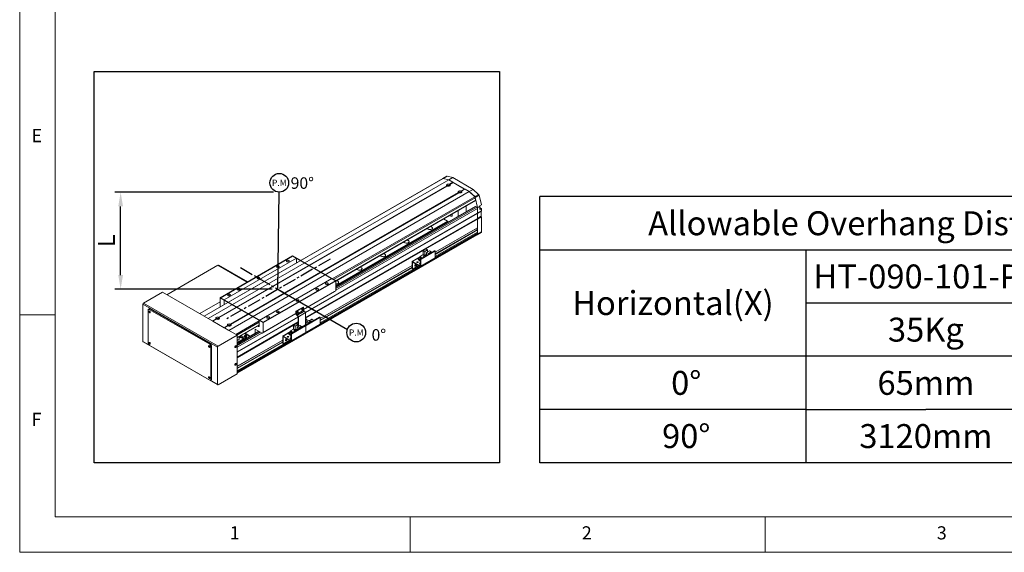
# Model space of a CAD drawing. Units: millimetres. Extents: x 10 to 6210, y 10 to 1395.
# Drawn here: x 10 to 703, y 10 to 385 of the extents above; entities that cross this region are included whole.
import ezdxf
from ezdxf.enums import TextEntityAlignment as Align

# ---------------------------------------------------------------- set-up
doc = ezdxf.new("R2010")
doc.units = ezdxf.units.MM
doc.header["$LTSCALE"] = 0.5
doc.header["$PDSIZE"] = -1
doc.linetypes.add('CENTER2', pattern=[28.575, 19.05, -3.175, 3.175, -3.175])
for name, color, linetype in [('1', 3, 'CENTER2'), ('4', 1, 'Continuous'), ('DIMENSION', 4, 'Continuous'), ('표제란', 4, 'Continuous')]:
    doc.layers.add(name, color=color, linetype=linetype)
doc.styles.get("Standard").update_dxf_attribs({"font": 'romans.shx', "bigfont": 'whgtxt.shx'})
doc.dimstyles.new('A3', dxfattribs={"dimscale": 4, "dimtxt": 3, "dimasz": 2.5, "dimexe": 1, "dimexo": 1, "dimgap": 1, "dimtad": 1, "dimdec": 4, "dimdsep": 46, "dimtxsty": 'Standard', "dimcen": 0, "dimclrd": 4, "dimclre": 4, "dimclrt": 254, "dimazin": 2, "dimtfac": 1, "dimtdec": 4, "dimtmove": 0, "dimatfit": 3, "dimfxl": 1, "dimtolj": 1, "dimarcsym": 0})

# ---------------------------------------------------------------- blocks, each defined once
blk = doc.blocks.new('표제란2')
at = {"linetype": 'Continuous', "lineweight": 0}
for p, q in [((10, 297), (10, 20)), ((10, 20), (410, 20))]:
    blk.add_line(p, q, dxfattribs=at)
at = {"layer": '표제란', "linetype": 'Continuous', "lineweight": 0}
for p, q in [((15, 292), (15, 25)), ((15, 53.5), (10, 53.5)), ((15, 25), (275, 25)), ((65, 20), (65, 25)), ((115, 25), (115, 20))]:
    blk.add_line(p, q, dxfattribs=at)
at = {"layer": '표제란', "linetype": 'Continuous', "lineweight": 0, "char_height": 1.85, "attachment_point": 1}
for s, insert in [('E', (11.67, 79.67)), ('F', (11.67, 39.67)), ('1', (39.58, 23.67)), ('2', (89.17, 23.67)), ('3', (139.17, 23.67))]:
    blk.add_mtext(s, dxfattribs=dict(at, insert=insert))
blk = doc.blocks.new('SHEET')
for p, q in [((611.02, 222.54), (331.02, 222.54)), ((331.02, 202.54), (331.02, 222.54)), ((611.02, 202.54), (611.02, 222.54)), ((331.02, 202.54), (611.02, 202.54)), ((331.02, 122.54), (331.02, 202.54)), ((431.02, 122.54), (431.02, 202.54)), ((521.02, 202.54), (521.02, 122.54)), ((611.02, 202.54), (611.02, 122.54)), ((611.02, 182.54), (431.02, 182.54)), ((611.02, 162.54), (331.02, 162.54)), ((431.02, 142.54), (331.02, 142.54)), ((431.02, 142.54), (476.02, 142.54)), ((611.02, 142.54), (476.02, 142.54)), ((611.02, 122.54), (331.02, 122.54))]:
    blk.add_line(p, q)
blk = doc.blocks.new('A$C3B7F0A96')
at = {"color": 7, "linetype": 'Continuous', "lineweight": 15}
for p, q in [((548.7, 377.2), (541.6, 373.1)), ((542.2, 373.1), (549.3, 377.2)), ((559.3, 374.6), (549.3, 377.2)), ((552.3, 370.5), (559.3, 374.6)), ((559.3, 374.6), (596.1, 353.3)), ((541.6, 373), (110.6, 124.2)), ((118.1, 119.9), (552.3, 370.5)), ((136.7, 122), (548.8, 360)), ((137.4, 121.6), (549.6, 359.5)), ((552.3, 370.5), (542.2, 373.1)), ((552.3, 370.5), (542.2, 373.1)), ((552.3, 370.5), (559.7, 366.2)), ((552.3, 370.5), (589, 349.3)), ((553.5, 362.7), (559.7, 366.2)), ((554.2, 362.3), (560.4, 365.8)), ((560.4, 365.8), (580.9, 354)), ((154.9, 98.6), (589, 349.3)), ((157.9, 109.8), (570.1, 347.7)), ((158.6, 109.4), (570.8, 347.3)), ((574.8, 350.4), (580.9, 354)), ((575.5, 350), (581.6, 353.6)), ((581.6, 353.6), (589, 349.3)), ((589, 349.3), (596.1, 353.3)), ((589, 349.3), (599.1, 340.2)), ((589, 349.3), (599.1, 340.3)), ((596.1, 353.3), (606.1, 344.4)), ((599.1, 340.3), (606.1, 344.4)), ((600, 338.7), (607.1, 342.7)), ((604.1, 320.8), (600, 338.7)), ((600.1, 338.3), (600.7, 334.1)), ((611.1, 325.5), (607.1, 342.7)), ((348.1, 187.8), (600.5, 333.5)), ((600.2, 322.6), (348.1, 177.1)), ((583.4, 323.6), (583.4, 312.9)), ((600.7, 322.5), (602.8, 321.3)), ((604.1, 320.8), (608.1, 323.1)), ((604.2, 320.2), (608.2, 322.5)), ((604.2, 310.3), (604.2, 320.2)), ((608, 323.7), (611.1, 325.5)), ((608.1, 323.1), (608, 323.7)), ((608.2, 317.1), (608.2, 322.5)), ((608.2, 320.7), (608.8, 320.3)), ((608.8, 320.3), (611.3, 318.9)), ((604.2, 310.3), (293.6, 131)), ((603.9, 309.7), (293.7, 130.6)), ((569.2, 315.5), (569.2, 304.7)), ((603.9, 309.7), (610.9, 313.7)), ((604.2, 310.3), (603.9, 309.7)), ((604.2, 310.3), (603.9, 309.7)), ((603.9, 309.7), (603.9, 300.7)), ((603.9, 300.7), (610.9, 304.8)), ((604.2, 318.9), (604.2, 310.3)), ((604.2, 310.3), (611.3, 314.4)), ((604.2, 299.7), (611.3, 303.7)), ((611.3, 318.9), (608.2, 317.1)), ((611.3, 314.4), (610.9, 313.7)), ((610.9, 313.7), (610.9, 304.8)), ((610.9, 304.8), (611.3, 303.7)), ((611.3, 314.4), (611.3, 318.9)), ((611.3, 276.4), (611.3, 303.7)), ((603.9, 300.7), (293.7, 121.6)), ((348.1, 179.4), (550.2, 296.1)), ((348.1, 178.4), (550.7, 295.4)), ((604.2, 299.7), (510.9, 245.8)), ((543, 300.3), (550.2, 296.1)), ((550.2, 296.1), (550.7, 295.4)), ((603.9, 300.7), (604.2, 299.7)), ((603.9, 300.7), (604.2, 299.7)), ((604.2, 272.3), (604.2, 299.7)), ((604.2, 299.7), (604.2, 284.1)), ((170.1, 21), (603.8, 271.4)), ((604.2, 273.5), (170.4, 23.1)), ((604.2, 272.3), (170.4, 21.9)), ((604.2, 284.1), (527.9, 240.1)), ((603.9, 283.9), (527.9, 240.1)), ((601.4, 282.1), (527.9, 239.7)), ((603.9, 280.7), (527.9, 236.8)), ((604.2, 280.1), (527.9, 236)), ((604.2, 276), (527.9, 231.9)), ((603.9, 275.8), (527.9, 231.9)), ((603.9, 274.1), (527.9, 230.3)), ((600, 281.7), (600.3, 281.5)), ((601.4, 282.1), (603.9, 280.7)), ((602.5, 275), (603.9, 274.1)), ((603.8, 271.4), (610.9, 275.5)), ((604.2, 284.1), (603.9, 283.9)), ((603.9, 280.7), (604.2, 280.1)), ((604.2, 276), (603.9, 275.8)), ((603.9, 274.1), (604.2, 273.5)), ((604.2, 280.1), (604.2, 276)), ((604.2, 272.3), (611.3, 276.4)), ((604.2, 273.5), (604.2, 272.3)), ((139.5, 157.5), (270.3, 233.1)), ((277.4, 229), (270.3, 233.1)), ((505.8, 242.8), (293.7, 120.4)), ((500.4, 231.4), (486.4, 223.3)), ((505.8, 235.5), (500.4, 232.4)), ((500.4, 232.4), (500.4, 229.2)), ((504.9, 229.8), (500.4, 232.4)), ((526.3, 242.2), (501.6, 227.9)), ((527.2, 241.7), (502.4, 227.4)), ((510.7, 245.9), (505.8, 243.1)), ((505.8, 243.1), (505.8, 235.5)), ((505.8, 243.1), (508.8, 241.3)), ((505.8, 235.5), (510.2, 232.9)), ((508.2, 233.9), (505.9, 232.6)), ((505.9, 232.6), (507.8, 231.5)), ((506.1, 232.6), (508.2, 233.8)), ((506.1, 232.5), (506.1, 232.6)), ((507.8, 231.5), (506.1, 232.6)), ((510, 232.8), (508.2, 233.9)), ((508.2, 233.9), (508.2, 233.8)), ((508.2, 233.8), (510, 232.8)), ((508.8, 241.3), (513.7, 244.1)), ((508.8, 241.3), (508.8, 234)), ((508.8, 234), (512.3, 236)), ((508.8, 234), (510.4, 233)), ((513.7, 244.1), (510.7, 245.9)), ((517.3, 242.1), (512.3, 239.3)), ((512.3, 239.3), (515.4, 237.5)), ((512.3, 234.1), (512.3, 239.3)), ((513.7, 240.1), (513.7, 244.1)), ((515.4, 237.5), (520.3, 240.4)), ((515.4, 235.9), (515.4, 237.5)), ((520.3, 240.4), (517.3, 242.1)), ((520.3, 240.4), (520.3, 238.7)), ((527.2, 241.7), (526.3, 242.2)), ((527.7, 241.7), (526.8, 242.2)), ((527.9, 241.3), (527.9, 229.9)), ((43.1, 163.1), (135.4, 216.4)), ((188.4, 185.8), (135.4, 216.4)), ((136.1, 216), (137, 216.5)), ((188.4, 185.8), (136.1, 216)), ((189.3, 186.3), (137, 216.5)), ((146.6, 153.5), (277.4, 229)), ((277.4, 220.5), (277.4, 229)), ((486.1, 216), (320.3, 120.3)), ((486.1, 216), (320.3, 120.3)), ((486.1, 215.6), (320.3, 119.8)), ((499.1, 215.3), (320.3, 112.1)), ((499.1, 215.3), (320.3, 112.1)), ((500.5, 214.5), (320.3, 110.5)), ((486.1, 210.7), (486.1, 222.8)), ((487, 223.2), (500.5, 215.4)), ((487, 221.9), (487, 210.2)), ((500.8, 214.3), (487.3, 222.1)), ((498.2, 215.8), (487.7, 209.8)), ((493, 216.7), (491.1, 215.6)), ((492.6, 218.6), (493.1, 218.7)), ((496.9, 227.2), (501.3, 229.7)), ((498.7, 226.2), (496.9, 227.2)), ((496.9, 227.2), (496.9, 226.9)), ((496.9, 226.9), (498.7, 225.9)), ((497.9, 226.3), (497.9, 226.1)), ((497.9, 226.1), (500.8, 224.5)), ((501.3, 227.7), (498.7, 226.2)), ((498.7, 225.9), (501, 227.3)), ((498.7, 225.9), (498.7, 226.2)), ((499.5, 225.8), (499, 226.1)), ((500.8, 226.6), (499.4, 225.7)), ((500.5, 225.1), (499.4, 225.7)), ((499.4, 225.7), (499.4, 225.5)), ((499.4, 225.5), (500.5, 224.9)), ((500.5, 225.1), (500.8, 225.3)), ((500.5, 224.9), (500.5, 225.1)), ((500.5, 224.9), (500.8, 225.1)), ((501.7, 226.2), (500.8, 226.7)), ((500.8, 215.7), (500.8, 226.7)), ((500.8, 225), (500.8, 225.1)), ((501.3, 229.7), (503, 228.7)), ((501.4, 214.2), (527.6, 229.3)), ((501.6, 227.9), (502.4, 227.4)), ((527.9, 229.9), (501.7, 214.8)), ((501.7, 226.2), (501.7, 214.8)), ((486.1, 212.7), (320.3, 117)), ((486.1, 211.9), (320.3, 116.2)), ((486.1, 210.7), (487, 210.2)), ((486.3, 210.2), (487.2, 209.7)), ((210.2, 116.7), (341, 192.2)), ((217.3, 112.6), (348.1, 188.1)), ((348.1, 188.1), (341, 192.2)), ((348.1, 170.2), (348.1, 188.1)), ((0.9, 147.7), (35.4, 167.6)), ((35.4, 167.6), (170.1, 89.9)), ((289.9, 136.6), (348.1, 170.2)), ((289.9, 136.6), (346, 169)), ((346, 169), (348.1, 170.2)), ((134.7, 68.5), (0, 146.2)), ((0, 78.4), (0, 146.2)), ((0.9, 147.7), (135.6, 69.9)), ((102.5, 128.8), (139.5, 150.2)), ((139.5, 157.5), (139.5, 140.9)), ((146.6, 153.5), (139.5, 157.5)), ((146.6, 145), (146.6, 153.5)), ((9.2, 135.4), (9.2, 75.4)), ((11.2, 137.6), (9.8, 136.7)), ((11.3, 136.6), (12.7, 137.4)), ((120.6, 73.5), (11.3, 136.6)), ((122, 74.3), (12.7, 137.4)), ((215.2, 93.4), (276.3, 128.8)), ((217.3, 94.7), (276.3, 128.8)), ((289.1, 140.6), (276.3, 133.2)), ((276.3, 128.5), (276.3, 133.2)), ((276.3, 133.2), (277.2, 132.8)), ((289.9, 140.1), (277.2, 132.8)), ((289.9, 135.4), (277.2, 128)), ((277.2, 132.8), (277.2, 128)), ((290.6, 134.1), (277.9, 126.8)), ((277.9, 126.8), (279.4, 125.9)), ((279.4, 125), (277.9, 125.8)), ((292.1, 133.3), (279.4, 125.9)), ((279.6, 132.7), (279.6, 132.9)), ((293.7, 130.6), (280.9, 123.2)), ((288.1, 137.6), (288, 137.8)), ((289.1, 140.6), (289.9, 140.1)), ((289.9, 140.1), (289.9, 135.4)), ((290.6, 134.1), (292.1, 133.3)), ((293.7, 130.6), (293.7, 108.9)), ((118.1, 119.9), (125.5, 115.6)), ((125.5, 115.6), (132, 119.3)), ((126.2, 115.2), (132.7, 118.9)), ((126.2, 115.2), (146.7, 103.3)), ((146.7, 103.3), (153.2, 107.1)), ((280.1, 122.7), (170.1, 59.2)), ((280.1, 113.8), (170.1, 50.3)), ((170.1, 85), (210.2, 108.2)), ((280.1, 123.2), (170.4, 59.8)), ((272.1, 107.9), (170.4, 49.2)), ((210.2, 116.7), (210.2, 106.9)), ((217.3, 112.6), (210.2, 116.7)), ((217.3, 94.7), (217.3, 112.6)), ((292.6, 107.3), (267.9, 93)), ((293.5, 106.8), (268.7, 92.5)), ((277, 111), (272.1, 108.2)), ((272.1, 108.2), (272.1, 100.6)), ((272.1, 108.2), (275.1, 106.4)), ((275.1, 106.4), (280, 109.2)), ((280, 109.2), (277, 111)), ((280.1, 112.5), (277.2, 110.9)), ((283.6, 107.2), (278.6, 104.4)), ((280, 105.2), (280, 109.2)), ((280.1, 105.2), (280.1, 123.7)), ((280.9, 123.2), (280.9, 105.7)), ((286.6, 105.4), (283.6, 107.2)), ((293.7, 108.9), (286.6, 104.9)), ((292, 108), (293.4, 107.2)), ((293.5, 106.8), (292.6, 107.3)), ((294, 106.8), (293.1, 107.3)), ((296.2, 118.6), (293.7, 120.1)), ((293.7, 117.1), (296.2, 118.6)), ((293.7, 109.8), (294.9, 110.5)), ((293.9, 94.4), (320.1, 109.5)), ((318.8, 122.4), (294, 108.1)), ((294, 108.1), (294.9, 107.6)), ((320.3, 110.1), (294.2, 94.9)), ((319.6, 121.9), (294.9, 107.6)), ((299.8, 116.6), (294.9, 113.7)), ((294.9, 113.7), (297.9, 112)), ((294.9, 108.6), (294.9, 113.7)), ((296.2, 114.5), (296.2, 118.6)), ((297.9, 112), (302.8, 114.8)), ((297.9, 110.3), (297.9, 112)), ((302.8, 114.8), (299.8, 116.6)), ((305, 118.6), (300.6, 116.1)), ((302.8, 114.3), (304.5, 115.3)), ((302.8, 114.8), (302.8, 113.2)), ((302.8, 113.4), (303, 113.3)), ((304.5, 115.3), (305.5, 114.7)), ((305.6, 118.5), (308.9, 116.7)), ((319.6, 121.9), (318.8, 122.4)), ((320.1, 121.9), (319.3, 122.4)), ((320.3, 121.5), (320.3, 110.1)), ((135.6, 69.9), (170.1, 89.9)), ((147.4, 102.9), (153.9, 106.7)), ((147.4, 102.9), (154.9, 98.6)), ((209.2, 96.9), (170.1, 74.3)), ((170.1, 89.9), (170.1, 72.1)), ((185.8, 84.3), (177.3, 89.2)), ((183.8, 92.9), (191.5, 88.5)), ((184.7, 90.1), (184, 89.7)), ((192.2, 88.9), (184.5, 93.4)), ((184.7, 93.5), (194, 88.1)), ((192.2, 88.9), (191.5, 88.5)), ((192.5, 88.3), (192.2, 88.9)), ((192.5, 88.9), (192.5, 88.3)), ((202.4, 100.8), (215.2, 93.4)), ((202.4, 93), (202.4, 100.8)), ((208.1, 105.7), (207, 106.3)), ((215.2, 93.4), (217.3, 94.7)), ((266.7, 96.5), (252.7, 88.4)), ((263.2, 92.3), (267.6, 94.8)), ((263.2, 92.3), (263.2, 92)), ((265, 91.3), (263.2, 92.3)), ((263.2, 92), (265, 91)), ((264.2, 91.4), (264.2, 91.2)), ((264.2, 91.2), (267.1, 89.6)), ((267.6, 92.7), (265, 91.3)), ((265, 91), (267.3, 92.3)), ((265, 91), (265, 91.3)), ((265.8, 90.9), (265.3, 91.2)), ((267.1, 91.7), (265.7, 90.8)), ((265.7, 90.8), (265.7, 90.6)), ((266.8, 90.2), (265.7, 90.8)), ((265.7, 90.6), (266.8, 90)), ((272.1, 100.6), (266.7, 97.5)), ((271.2, 94.9), (266.7, 97.5)), ((266.7, 97.5), (266.7, 94.3)), ((266.8, 90.2), (267.1, 90.4)), ((266.8, 90), (266.8, 90.2)), ((266.8, 90), (267.1, 90.2)), ((268, 91.3), (267.1, 91.8)), ((267.1, 80.7), (267.1, 91.8)), ((267.1, 90.1), (267.1, 90.2)), ((267.6, 94.8), (269.3, 93.8)), ((267.7, 79.3), (293.9, 94.4)), ((267.9, 93), (268.7, 92.5)), ((294.2, 94.9), (268, 79.8)), ((268, 91.3), (268, 79.8)), ((272.1, 100.6), (276.5, 98)), ((274.5, 98.9), (272.2, 97.6)), ((272.2, 97.6), (274.1, 96.6)), ((272.4, 97.6), (274.5, 98.9)), ((272.4, 97.6), (272.4, 97.6)), ((274.1, 96.6), (272.4, 97.6)), ((276.3, 97.9), (274.5, 98.9)), ((274.5, 98.9), (276.3, 97.8)), ((274.5, 98.9), (274.5, 98.9)), ((275.1, 106.4), (275.1, 99.1)), ((275.1, 99.1), (278.6, 101.1)), ((275.1, 99.1), (276.7, 98.1)), ((278.6, 99.2), (278.6, 104.4)), ((278.6, 104.4), (281.7, 102.6)), ((281.7, 102.6), (286.6, 105.4)), ((281.7, 101), (281.7, 102.6)), ((286.6, 105.4), (286.6, 103.8)), ((290.2, 105.9), (289.3, 106.4)), ((294.2, 106.4), (294.2, 94.9)), ((0.3, 77.8), (135, 0.1)), ((11.3, 71.7), (120.6, 8.6)), ((120.6, 73.5), (122, 74.3)), ((170.1, 72.1), (167.2, 70.4)), ((169, 71.4), (169, 69.6)), ((170.1, 80.3), (173.5, 82.3)), ((170.1, 80.1), (172, 81.2)), ((252.4, 81.1), (170.1, 33.5)), ((252.4, 80.7), (170.1, 33.1)), ((265.4, 80.4), (170.1, 25.3)), ((266.8, 79.6), (170.1, 23.7)), ((171.2, 77.3), (170.1, 78)), ((252.4, 77.8), (170.1, 30.2)), ((252.4, 81.1), (170.4, 33.7)), ((265.4, 80.4), (170.4, 25.5)), ((252.4, 77), (170.4, 29.6)), ((171.2, 77.3), (181.7, 83.4)), ((171.7, 76.6), (171.2, 77.3)), ((171.7, 76.6), (182.1, 82.6)), ((173.5, 82.3), (173.5, 87)), ((174.5, 87.6), (181.7, 83.4)), ((175.9, 88.4), (184.4, 83.4)), ((182.1, 82.6), (181.7, 83.4)), ((184.2, 88.5), (184.9, 88.6)), ((184.2, 87.6), (184.2, 88.5)), ((184.7, 87.9), (184.2, 87.6)), ((184.9, 86.7), (184.2, 87.6)), ((184.4, 83.4), (185.8, 84.3)), ((184.4, 83.4), (184.8, 82.8)), ((184.7, 88.6), (184.7, 87.9)), ((184.7, 87.9), (185.4, 87)), ((184.9, 88.6), (185.6, 87.7)), ((185.4, 87), (184.9, 86.7)), ((185.6, 86.8), (184.9, 86.7)), ((185.4, 87), (185.6, 87)), ((185.6, 87.7), (185.6, 86.8)), ((186.2, 83.6), (185.8, 84.3)), ((186.3, 85.8), (186.2, 85.8)), ((186.3, 85.8), (187, 86.2)), ((191.5, 88.5), (192.3, 87.1)), ((252.4, 75.8), (252.4, 87.8)), ((252.4, 75.8), (253.3, 75.3)), ((252.6, 75.3), (253.5, 74.8)), ((253.3, 88.3), (266.8, 80.5)), ((253.3, 86.9), (253.3, 75.3)), ((267.1, 79.4), (253.6, 87.2)), ((264.5, 80.9), (254, 74.9)), ((259.3, 81.8), (257.4, 80.6)), ((258.9, 83.6), (259.4, 83.8)), ((122.7, 69.8), (124.1, 70.7)), ((122.7, 9.8), (122.7, 69.8)), ((124.1, 10.7), (124.1, 70.7)), ((134.7, 68.5), (134.7, 0.6)), ((166.1, 68), (166.4, 68.1)), ((166.4, 68.1), (169.2, 69.8)), ((166.4, 68.1), (167.2, 67.6)), ((167.2, 70.3), (167.2, 70.4)), ((167.2, 67.6), (170.1, 69.3)), ((169.2, 69.8), (170.1, 69.3)), ((170.1, 69.3), (170.1, 40.2)), ((170.1, 59.2), (170.4, 59.8)), ((170.4, 59.8), (170.4, 68.4)), ((166.1, 36.2), (166.4, 36.3)), ((166.4, 36.3), (169.2, 37.9)), ((166.4, 36.3), (167.2, 35.8)), ((170.1, 40.2), (167.2, 38.6)), ((167.2, 38.4), (167.2, 38.6)), ((167.2, 35.8), (170.1, 37.4)), ((169, 39.6), (169, 37.8)), ((169.2, 37.9), (170.1, 37.4)), ((170.4, 49.2), (170.1, 50.3)), ((170.1, 37.4), (170.1, 20)), ((170.4, 33.7), (170.4, 49.2)), ((135.6, 0.1), (170.1, 20)), ((170.1, 33.5), (170.4, 33.7)), ((170.4, 29.6), (170.1, 30.2)), ((170.1, 25.3), (170.4, 25.5)), ((170.4, 23.1), (170.1, 23.7)), ((170.4, 25.5), (170.4, 29.6)), ((170.4, 21.9), (170.4, 23.1)), ((122.1, 8.5), (123.5, 9.3)), ((122.7, 9.8), (124.1, 10.7))]:
    blk.add_line(p, q, dxfattribs=at)
at = {"color": 8, "linetype": 'Continuous', "lineweight": 15}
for p, q in [((110.8, 124), (542.2, 373.1)), ((341.9, 191.7), (599.1, 340.2)), ((344, 190.5), (600.1, 338.3)), ((348, 188.2), (600.7, 334.1)), ((600.7, 322.5), (348.1, 176.7)), ((602.8, 321.3), (348.1, 174.3)), ((608.8, 320.3), (608.2, 319.9)), ((604.2, 318.9), (348.1, 171)), ((500.4, 231), (487, 223.2)), ((487.3, 222.1), (487, 221.9)), ((500.8, 215.7), (500.5, 215.4)), ((167.7, 91.2), (210.2, 115.7)), ((169.8, 90), (210.2, 113.3)), ((170.1, 85.5), (210.2, 108.7)), ((208.1, 105.7), (210.2, 106.9)), ((305.6, 118.5), (301, 115.9)), ((211.6, 95.5), (169, 70.9)), ((209.5, 96.7), (170.1, 73.9)), ((214.5, 93.8), (170.4, 68.4)), ((266.7, 96.1), (253.3, 88.3)), ((0, 78.4), (10.6, 72.3)), ((253.6, 87.2), (253.3, 86.9)), ((267.1, 80.7), (266.8, 80.5)), ((121.3, 8.3), (134.7, 0.6))]:
    blk.add_line(p, q, dxfattribs=at)
at = {"color": 7, "linetype": 'Continuous', "lineweight": 15, "flags": 128}
for points in [[(553.5, 362.7), (552.5, 363), (551.3, 363), (550.1, 362.9), (549.2, 362.5), (548.5, 361.9), (548.2, 361.2), (548.3, 360.6), (548.8, 360)], [(549.6, 359.5), (550.6, 359.2), (551.8, 359.2), (552.9, 359.3), (553.9, 359.7), (554.6, 360.3), (554.9, 361), (554.8, 361.6), (554.2, 362.3)], [(553.1, 359.4), (553.2, 359.7), (553.1, 360.1), (552.7, 360.4), (552.2, 360.7), (551.5, 360.7), (550.9, 360.7), (550.3, 360.4), (550, 360.1), (549.8, 359.7), (550, 359.4)], [(574.8, 350.4), (573.7, 350.7), (572.5, 350.8), (571.4, 350.6), (570.4, 350.2), (569.7, 349.7), (569.4, 349), (569.5, 348.3), (570.1, 347.7)], [(570.8, 347.3), (571.8, 347), (573, 346.9), (574.2, 347.1), (575.1, 347.5), (575.8, 348), (576.1, 348.7), (576, 349.4), (575.5, 350)], [(574.4, 347.2), (574.5, 347.5), (574.3, 347.9), (574, 348.2), (573.4, 348.4), (572.8, 348.5), (572.1, 348.4), (571.6, 348.2), (571.2, 347.9), (571.1, 347.5), (571.2, 347.1)], [(553.8, 306.6), (553.9, 306.5), (554.8, 305.7), (555.8, 305.3), (556.7, 305.1), (557.5, 305.3), (558.1, 305.8), (558.5, 306.6), (558.6, 307.6)], [(558.6, 307.6), (558.5, 308.8), (558.4, 309.2)], [(518.7, 286.3), (519.7, 286.2), (520.9, 285.8), (521.9, 285.3), (522.6, 284.7), (523, 284), (523, 283.3), (522.7, 282.5), (522.1, 281.9), (521.2, 281.4), (520.1, 281), (518.8, 280.8), (517.5, 280.8), (516.3, 281.1), (515.2, 281.5), (514.3, 282), (513.8, 282.7), (513.6, 283.3)], [(476.2, 261.8), (477.3, 261.7), (478.5, 261.3), (479.5, 260.8), (480.2, 260.2), (480.6, 259.5), (480.6, 258.8), (480.3, 258), (479.7, 257.4), (478.8, 256.9), (477.6, 256.5), (476.4, 256.3), (475.1, 256.3), (473.8, 256.6), (472.8, 257), (471.9, 257.5), (471.4, 258.2), (471.1, 258.8)], [(433.8, 237.3), (434.9, 237.2), (436.1, 236.8), (437, 236.4), (437.7, 235.7), (438.1, 235), (438.2, 234.3), (437.9, 233.5), (437.2, 232.9), (436.3, 232.4), (435.2, 232), (433.9, 231.8), (432.7, 231.9), (431.4, 232.1), (430.3, 232.5), (429.5, 233), (428.9, 233.7), (428.7, 234.3)], [(242, 212.6), (242.9, 212.3), (243.8, 212.2), (244.8, 212.3), (245.6, 212.6), (246.1, 213.1), (246.3, 213.7), (246.1, 214.2), (245.6, 214.7), (244.8, 215), (243.8, 215.1), (242.9, 215), (242, 214.7), (241.5, 214.2), (241.3, 213.7), (241.5, 213.1), (242, 212.6)], [(259.7, 222.8), (260.5, 222.5), (261.5, 222.4), (262.4, 222.5), (263.3, 222.8), (263.8, 223.3), (264, 223.9), (263.8, 224.4), (263.3, 224.9), (262.4, 225.2), (261.5, 225.3), (260.5, 225.2), (259.7, 224.9), (259.2, 224.4), (259, 223.9), (259.2, 223.3), (259.7, 222.8)], [(494.2, 218.1), (494.2, 217.6), (494.1, 216.9), (493.8, 216.1), (493.3, 215.4), (492.6, 214.9), (492, 214.7), (491.5, 214.8), (491.2, 215.2), (491.1, 215.8), (491.2, 216.6), (491.5, 217.4), (492, 218.1), (492.6, 218.6), (492.6, 218.6)], [(493.3, 218.6), (493.4, 218.1), (493.3, 217.3), (492.9, 216.6), (492.4, 215.9), (491.8, 215.4), (491.2, 215.2), (491.2, 215.2)], [(496.6, 221.4), (496.8, 221.6), (496.9, 221.9), (496.8, 222.2), (496.6, 222.4), (496.2, 222.6), (495.7, 222.6), (495.2, 222.6), (494.8, 222.4), (494.5, 222.2), (494.4, 221.9), (494.5, 221.6), (494.8, 221.4), (495.2, 221.2), (495.7, 221.2), (496.2, 221.2), (496.6, 221.4)], [(500.8, 219.8), (500.6, 219.8), (500.2, 219.7), (499.8, 219.6), (499.5, 219.3), (499.4, 219), (499.5, 218.8), (499.8, 218.5), (500.2, 218.4), (500.6, 218.3), (500.8, 218.3)], [(391.4, 212.8), (392.5, 212.7), (393.6, 212.4), (394.6, 211.9), (395.3, 211.2), (395.7, 210.5), (395.8, 209.8), (395.5, 209.1), (394.8, 208.4), (393.9, 207.9), (392.8, 207.5), (391.5, 207.3), (390.2, 207.4), (389, 207.6), (387.9, 208), (387.1, 208.6), (386.5, 209.2), (386.3, 209.9)], [(206.7, 192.2), (207.5, 191.9), (208.5, 191.8), (209.4, 191.9), (210.2, 192.2), (210.8, 192.7), (211, 193.3), (210.8, 193.8), (210.2, 194.3), (209.4, 194.6), (208.5, 194.7), (207.5, 194.6), (206.7, 194.3), (206.1, 193.8), (206, 193.3), (206.1, 192.7), (206.7, 192.2)], [(330.4, 182), (331.2, 181.7), (332.2, 181.6), (333.2, 181.7), (334, 182), (334.5, 182.5), (334.7, 183), (334.5, 183.6), (334, 184.1), (333.2, 184.4), (332.2, 184.5), (331.2, 184.4), (330.4, 184.1), (329.9, 183.6), (329.7, 183), (329.9, 182.5), (330.4, 182)], [(349, 188.3), (350, 188.2), (351.2, 187.9), (352.2, 187.4), (352.9, 186.7), (353.3, 186), (353.3, 185.3), (353, 184.6), (352.4, 183.9), (351.5, 183.4), (350.3, 183), (349.1, 182.8), (348.1, 182.8)], [(153.7, 161.6), (154.5, 161.3), (155.4, 161.2), (156.4, 161.3), (157.2, 161.6), (157.7, 162.1), (157.9, 162.6), (157.7, 163.2), (157.2, 163.7), (156.4, 164), (155.4, 164.1), (154.5, 164), (153.7, 163.7), (153.1, 163.2), (152.9, 162.6), (153.1, 162.1), (153.7, 161.6)], [(171.3, 171.8), (172.1, 171.5), (173.1, 171.4), (174.1, 171.5), (174.9, 171.8), (175.4, 172.3), (175.6, 172.8), (175.4, 173.4), (174.9, 173.9), (174.1, 174.2), (173.1, 174.3), (172.1, 174.2), (171.3, 173.9), (170.8, 173.4), (170.6, 172.8), (170.8, 172.3), (171.3, 171.8)], [(312.8, 171.8), (313.6, 171.5), (314.5, 171.4), (315.5, 171.5), (316.3, 171.8), (316.8, 172.3), (317, 172.8), (316.8, 173.4), (316.3, 173.9), (315.5, 174.2), (314.5, 174.3), (313.6, 174.2), (312.8, 173.9), (312.2, 173.4), (312, 172.8), (312.2, 172.3), (312.8, 171.8)], [(277.4, 151.4), (278.2, 151.1), (279.2, 151), (280.1, 151.1), (280.9, 151.4), (281.5, 151.9), (281.7, 152.4), (281.5, 153), (280.9, 153.5), (280.1, 153.8), (279.2, 153.9), (278.2, 153.8), (277.4, 153.5), (276.9, 153), (276.7, 152.4), (276.9, 151.9), (277.4, 151.4)], [(13.2, 131), (13.1, 131.6), (12.9, 132.2), (12.5, 132.7), (12, 133.1), (11.6, 133.2), (11.2, 133.2), (10.9, 132.9), (10.8, 132.4), (10.9, 131.8), (11.2, 131.2), (11.6, 130.7), (12, 130.3), (12.5, 130.1), (12.9, 130.2), (13.1, 130.5), (13.2, 131)], [(12.7, 132.5), (12.8, 132.2), (13, 131.8)], [(242, 131), (242.9, 130.7), (243.8, 130.6), (244.8, 130.7), (245.6, 131), (246.1, 131.5), (246.3, 132), (246.1, 132.6), (245.6, 133), (244.8, 133.4), (243.8, 133.5), (242.9, 133.4), (242, 133), (241.5, 132.6), (241.3, 132), (241.5, 131.5), (242, 131)], [(280.4, 132.2), (280.4, 132.6), (280.1, 132.9), (279.7, 133), (279.3, 132.8), (278.9, 132.5), (278.5, 132), (278.3, 131.4), (278.2, 130.9), (278.3, 130.4), (278.5, 130.1), (278.9, 130.1), (279.3, 130.2), (279.7, 130.6), (280.1, 131.1), (280.4, 131.6), (280.4, 132.2)], [(288.9, 137.1), (288.8, 137.5), (288.6, 137.8), (288.2, 137.9), (287.8, 137.7), (287.4, 137.4), (287, 136.9), (286.8, 136.3), (286.7, 135.8), (286.8, 135.3), (287, 135), (287.4, 135), (287.8, 135.1), (288.2, 135.5), (288.6, 136), (288.8, 136.5), (288.9, 137.1)], [(136.7, 122), (135.6, 122.3), (134.5, 122.4), (133.3, 122.2), (132.3, 121.8), (131.7, 121.3), (131.4, 120.6), (131.5, 119.9), (132, 119.3)], [(132.7, 118.9), (133.8, 118.6), (135, 118.5), (136.1, 118.7), (137.1, 119.1), (137.8, 119.7), (138.1, 120.3), (137.9, 121), (137.4, 121.6)], [(136.3, 118.8), (136.4, 119.1), (136.3, 119.5), (135.9, 119.8), (135.4, 120), (134.7, 120.1), (134.1, 120), (133.5, 119.8), (133.1, 119.5), (133, 119.1), (133.1, 118.8)], [(157.9, 109.8), (156.9, 110.1), (155.7, 110.2), (154.5, 110), (153.5, 109.6), (152.9, 109), (152.6, 108.4), (152.7, 107.7), (153.2, 107.1)], [(153.9, 106.7), (155, 106.4), (156.2, 106.3), (157.3, 106.5), (158.3, 106.9), (159, 107.4), (159.3, 108.1), (159.1, 108.8), (158.6, 109.4)], [(157.5, 106.5), (157.6, 106.9), (157.5, 107.2), (157.1, 107.6), (156.6, 107.8), (155.9, 107.8), (155.3, 107.8), (154.7, 107.6), (154.3, 107.2), (154.2, 106.9), (154.3, 106.5)], [(224.4, 120.8), (225.2, 120.5), (226.1, 120.4), (227.1, 120.5), (227.9, 120.8), (228.4, 121.3), (228.6, 121.8), (228.4, 122.4), (227.9, 122.8), (227.1, 123.1), (226.1, 123.3), (225.2, 123.1), (224.4, 122.8), (223.8, 122.4), (223.6, 121.8), (223.8, 121.3), (224.4, 120.8)], [(187, 86.2), (187, 86.2), (187.3, 86.6), (187.4, 87.3), (187.3, 88), (187, 88.8), (186.4, 89.5), (185.8, 90), (185.2, 90.2), (184.7, 90.1)], [(13.2, 74.7), (13.1, 75.2), (12.9, 75.8), (12.5, 76.4), (12, 76.7), (11.6, 76.9), (11.2, 76.8), (10.9, 76.5), (10.8, 76), (10.9, 75.5), (11.2, 74.9), (11.6, 74.3), (12, 74), (12.5, 73.8), (12.9, 73.9), (13.1, 74.2), (13.2, 74.7)], [(12.7, 76.2), (12.8, 75.8), (13, 75.5)], [(179.1, 84.9), (178.1, 84.9), (176.9, 85.1), (175.8, 85.5), (174.9, 86.1), (174.4, 86.8), (174.2, 87.4)], [(260.5, 83.2), (260.5, 82.7), (260.4, 81.9), (260.1, 81.2), (259.6, 80.5), (258.9, 80), (258.3, 79.8), (257.8, 79.9), (257.5, 80.2), (257.4, 80.9), (257.5, 81.7), (257.8, 82.5), (258.3, 83.1), (258.9, 83.6), (258.9, 83.6)], [(259.6, 83.7), (259.7, 83.2), (259.6, 82.4), (259.2, 81.6), (258.7, 80.9), (258.1, 80.5), (257.5, 80.2), (257.5, 80.2)], [(262.9, 86.5), (263.1, 86.7), (263.2, 87), (263.1, 87.3), (262.9, 87.5), (262.5, 87.7), (262, 87.7), (261.5, 87.7), (261.1, 87.5), (260.8, 87.3), (260.7, 87), (260.8, 86.7), (261.1, 86.5), (261.5, 86.3), (262, 86.3), (262.5, 86.3), (262.9, 86.5)], [(267.1, 84.8), (266.9, 84.9), (266.5, 84.8), (266.1, 84.6), (265.8, 84.4), (265.7, 84.1), (265.8, 83.9), (266.1, 83.6), (266.5, 83.5), (266.9, 83.4), (267.1, 83.4)], [(121.1, 68.7), (121, 69.3), (120.7, 69.9), (120.3, 70.5), (119.9, 70.8), (119.4, 71), (119, 70.9), (118.7, 70.6), (118.7, 70.1), (118.7, 69.6), (119, 69), (119.4, 68.4), (119.9, 68.1), (120.3, 67.9), (120.7, 68), (121, 68.3), (121.1, 68.7)], [(120.5, 70.2), (120.7, 69.9), (120.9, 69.6)], [(167.2, 70.4), (166.8, 70), (166.4, 69.5), (166.1, 68.9), (166, 68.3), (166.1, 67.9), (166.4, 67.6), (166.8, 67.5), (167.2, 67.6)], [(167.2, 38.6), (166.8, 38.2), (166.4, 37.7), (166.1, 37.1), (166, 36.5), (166.1, 36), (166.4, 35.7), (166.8, 35.6), (167.2, 35.8)], [(121.1, 12.4), (121, 13), (120.7, 13.6), (120.3, 14.1), (119.9, 14.5), (119.4, 14.6), (119, 14.6), (118.7, 14.3), (118.7, 13.8), (118.7, 13.2), (119, 12.6), (119.4, 12.1), (119.9, 11.7), (120.3, 11.6), (120.7, 11.6), (121, 11.9), (121.1, 12.4)], [(120.5, 13.9), (120.7, 13.6), (120.9, 13.3)]]:
    blk.add_lwpolyline(points, dxfattribs=at)
at = {"color": 8, "linetype": 'Continuous', "lineweight": 15, "flags": 128}
blk.add_lwpolyline([(184, 89.7), (184, 89.7), (184.5, 89.8), (185.1, 89.6), (185.8, 89.1), (186.3, 88.4), (186.6, 87.6), (186.7, 86.9), (186.6, 86.2), (186.3, 85.8), (186.3, 85.8)], dxfattribs=at)
at = {"color": 7, "linetype": 'Continuous', "lineweight": 15}
for centre, radius, start, end in [((549, 376.5), 0.803, 72.0765, 118.4217), ((542, 372.4), 0.746, 70.463, 145.7657), ((542, 372.3), 0.811, 73.013, 118.1364), ((551.5, 357.9), 2.17, 42.4778, 137.2377), ((551.5, 358.1), 1.9, 41.6907, 138.3088), ((560.4, 366.2), 0.768, 182.6058, 237.3893), ((572.8, 345.7), 2.17, 42.4777, 137.2377), ((572.8, 345.8), 1.9, 41.6907, 138.3089), ((581.7, 354), 0.768, 182.6058, 237.3893), ((596.8, 337.9), 3.3, 13.468, 47.5788), ((596.9, 337.8), 3.25, 9.2565, 47.5013), ((603.9, 342), 3.3, 13.468, 47.5788), ((600.4, 322.1), 0.503, 54.382, 114.3073), ((600.1, 333.9), 0.574, 308.3519, 15.7242), ((601.2, 318.7), 3.07, 2.6055, 57.3945), ((601.8, 320.2), 2.38, 0.572, 15.4003), ((605.8, 322.5), 2.38, 0.572, 15.4003), ((553.8, 295.8), 3.18, 188.5815, 210.3668), ((603.2, 272.2), 0.984, 304.9507, 6.3614), ((603.3, 272.2), 0.959, 304.0641, 7.248), ((610.3, 276.3), 0.957, 303.9901, 7.322), ((526.6, 241.8), 0.503, 65.6931, 125.6179), ((527.4, 241.4), 0.437, 350.7863, 129.2045), ((486.7, 222.8), 0.524, 50.7968, 189.2142), ((487.2, 221.9), 0.218, 50.7965, 189.2138), ((495.7, 219.8), 1.81, 59.5458, 120.4541), ((500.6, 217), 1.81, 82.5854, 119.5699), ((500.6, 215.6), 0.218, 230.7965, 9.2154), ((502.4, 226.6), 1.54, 122.606, 177.3944), ((501.2, 214.7), 0.524, 230.7965, 9.2139), ((503.2, 226.1), 1.54, 122.606, 177.3944), ((527.3, 229.8), 0.582, 304.4328, 6.8795), ((486.6, 210.6), 0.487, 173.3117, 235.3772), ((487.4, 210.1), 0.437, 170.7859, 309.202), ((1.8, 146.1), 1.84, 122.6054, 177.3945), ((10.5, 135.6), 1.31, 50.7967, 189.2138), ((11.9, 136.2), 1.51, 54.3826, 114.3067), ((15, 133.4), 2.73, 189.7966, 230.1981), ((279.7, 128.7), 3.38, 182.6056, 237.3944), ((278.7, 128.1), 1.54, 182.6052, 237.3949), ((277.3, 132.7), 2.3, 293.4635, 359.0261), ((277.6, 123.1), 3.38, 2.6055, 57.3945), ((278.6, 123.7), 1.54, 2.6055, 57.3948), ((285.8, 137.6), 2.3, 293.4635, 359.0261), ((291.5, 135.4), 1.54, 182.6052, 237.3949), ((290.3, 130.4), 3.38, 2.6055, 57.3945), ((134.7, 117.3), 2.16, 42.4225, 137.5775), ((134.7, 117.4), 1.9, 41.6907, 138.3093), ((155.9, 105), 2.17, 42.8204, 137.1796), ((155.9, 105.2), 1.9, 41.6906, 138.3094), ((208.9, 106.7), 1.31, 230.7966, 9.2141), ((292.9, 106.9), 0.503, 65.6937, 125.6173), ((294.9, 106.8), 1.55, 122.6938, 165.3661), ((293.7, 106.4), 0.437, 350.7856, 129.2036), ((295.7, 106.3), 1.54, 122.6061, 177.3939), ((305.3, 118.1), 0.604, 54.3823, 114.3074), ((319.1, 122), 0.503, 65.6937, 125.6173), ((319.9, 121.6), 0.437, 350.7856, 129.2036), ((319.7, 110), 0.582, 304.4328, 6.8795), ((179, 91.2), 1.09, 261.9234, 338.0714), ((268.7, 91.7), 1.54, 122.6057, 177.3943), ((269.5, 91.2), 1.54, 122.6057, 177.3943), ((288.2, 102.8), 2.47, 73.0197, 129.3789), ((293.6, 94.9), 0.582, 304.4328, 6.8795), ((0.6, 78.3), 0.598, 174.0629, 234.6249), ((13.8, 75.6), 4.61, 182.6056, 237.3945), ((15, 77), 2.73, 189.7967, 230.1979), ((118.1, 69.6), 4.61, 2.6054, 57.3946), ((119.5, 70.5), 4.61, 2.6054, 57.3946), ((174.8, 77), 3.18, 188.5815, 210.3668), ((168, 88.2), 8.1, 300.0259, 312.6573), ((185.3, 83.1), 3.18, 188.5815, 210.3668), ((253, 87.9), 0.524, 50.7968, 189.2142), ((252.9, 75.7), 0.487, 173.3113, 235.3776), ((253.5, 87), 0.218, 50.7965, 189.2138), ((253.7, 75.2), 0.437, 170.7864, 309.2031), ((262, 84.9), 1.81, 59.5456, 120.4543), ((266.9, 82.1), 1.81, 82.5856, 119.5699), ((266.9, 80.7), 0.218, 230.7965, 9.2154), ((267.5, 79.8), 0.524, 230.7965, 9.2139), ((122.8, 71.1), 2.73, 189.7962, 230.1985), ((136.5, 68.4), 1.84, 122.6054, 177.3945), ((165, 70.3), 2.2, 296.9523, 358.6204), ((167.3, 68.3), 3.07, 2.6055, 57.3945), ((165, 38.5), 2.2, 296.9524, 358.6203), ((169.4, 21.8), 1.04, 310.8917, 5.1531), ((122.8, 14.8), 2.73, 189.7963, 230.1984), ((121.4, 9.6), 1.31, 230.7967, 9.2141), ((122.6, 10.5), 1.47, 304.8134, 6.4987), ((135.2, 0.5), 0.524, 170.7863, 309.2031)]:
    blk.add_arc(centre, radius, start, end, dxfattribs=at)
for points, knots in [([(548.8, 360), (548.9, 359.9), (549, 359.9), (549.1, 359.8), (549.3, 359.7), (549.4, 359.6), (549.5, 359.5), (549.5, 359.5)], [0, 0, 0, 0, 0.2753597, 0.5188339, 0.7075463, 0.8631438, 1, 1, 1, 1]), ([(554.2, 362.3), (554.2, 362.2), (554.1, 362), (554, 361.9), (553.8, 361.8), (553.7, 361.8), (553.6, 361.9), (553.5, 361.9), (553.4, 362.1), (553.4, 362.2), (553.4, 362.4), (553.5, 362.6), (553.5, 362.7)], [0, 0, 0, 0, 0.1375521, 0.2591762, 0.3534447, 0.4311713, 0.5092226, 0.5797968, 0.65096, 0.730931, 0.8547609, 1, 1, 1, 1]), ([(570.1, 347.7), (570.1, 347.7), (570.2, 347.6), (570.4, 347.5), (570.5, 347.4), (570.6, 347.3), (570.7, 347.3), (570.7, 347.3)], [0, 0, 0, 0, 0.27536, 0.518834, 0.707546, 0.863144, 1, 1, 1, 1]), ([(575.5, 350), (575.4, 349.9), (575.3, 349.8), (575.2, 349.7), (575, 349.6), (574.9, 349.6), (574.8, 349.6), (574.7, 349.7), (574.6, 349.8), (574.6, 350), (574.6, 350.2), (574.7, 350.3), (574.8, 350.4)], [0, 0, 0, 0, 0.137552, 0.259176, 0.353445, 0.431171, 0.509222, 0.579797, 0.65096, 0.730931, 0.854761, 1, 1, 1, 1]), ([(132, 119.3), (132.1, 119.3), (132.1, 119.2), (132.3, 119.1), (132.5, 119), (132.6, 119), (132.7, 118.9), (132.7, 118.9)], [0, 0, 0, 0, 0.275377, 0.518834, 0.707547, 0.863144, 1, 1, 1, 1]), ([(137.4, 121.6), (137.4, 121.5), (137.3, 121.4), (137.1, 121.3), (137, 121.2), (136.8, 121.2), (136.7, 121.2), (136.6, 121.3), (136.6, 121.4), (136.6, 121.6), (136.6, 121.8), (136.7, 121.9), (136.7, 122)], [0, 0, 0, 0, 0.137561, 0.259176, 0.353444, 0.431171, 0.50922, 0.579792, 0.650954, 0.730918, 0.854752, 1, 1, 1, 1]), ([(153.2, 107.1), (153.3, 107), (153.4, 107), (153.5, 106.9), (153.7, 106.8), (153.8, 106.7), (153.9, 106.7), (153.9, 106.6)], [0, 0, 0, 0, 0.275377, 0.518834, 0.707547, 0.863144, 1, 1, 1, 1]), ([(158.6, 109.4), (158.6, 109.3), (158.5, 109.2), (158.3, 109), (158.2, 109), (158, 108.9), (157.9, 109), (157.8, 109.1), (157.8, 109.2), (157.8, 109.3), (157.8, 109.5), (157.9, 109.7), (157.9, 109.8)], [0, 0, 0, 0, 0.1375605, 0.2591758, 0.3534442, 0.4311704, 0.5092203, 0.5797922, 0.6509547, 0.730918, 0.8547521, 1, 1, 1, 1]), ([(184, 89.7), (184, 89.7), (183.8, 89.7), (183.6, 89.3), (183.5, 88.9), (183.5, 88.7), (183.5, 88.6)], [0, 0, 0, 0, 0.0320205, 0.4657868, 0.8474839, 1, 1, 1, 1]), ([(183.6, 88.4), (183.6, 88.6), (183.6, 88.9), (183.8, 89.2), (183.9, 89.3), (184.2, 89.4), (184.5, 89.4), (184.7, 89.3), (184.9, 89.2)], [0, 0, 0, 0, 0.239442, 0.36981, 0.5, 0.630367, 0.760557, 1, 1, 1, 1]), ([(184.9, 89.2), (185.1, 89.1), (185.3, 88.9), (185.7, 88.5), (185.9, 88.2), (186.1, 87.9), (186.2, 87.4), (186.3, 87.1), (186.3, 86.9)], [0, 0, 0, 0, 0.239443, 0.36981, 0.5, 0.630368, 0.760558, 1, 1, 1, 1]), ([(183.5, 88.6), (183.5, 88.5), (183.5, 88.3), (183.5, 88), (183.7, 87.5), (183.8, 87.2), (183.9, 87.1)], [0, 0, 0, 0, 0.150341, 0.417761, 0.736325, 1, 1, 1, 1]), ([(186.3, 86.9), (186.3, 86.7), (186.2, 86.4), (186.1, 86.1), (185.9, 86), (185.7, 85.9), (185.3, 85.9), (184.9, 86), (184.5, 86.4), (184.2, 86.8), (183.9, 87.1), (183.8, 87.4), (183.6, 87.9), (183.6, 88.2), (183.6, 88.4)], [0, 0, 0, 0, 0.1197216, 0.1849055, 0.2499999, 0.3151836, 0.3802786, 0.5000001, 0.6197214, 0.6849054, 0.7500002, 0.8151838, 0.8802784, 1, 1, 1, 1]), ([(183.9, 87.1), (184.1, 86.8), (184.3, 86.5), (184.7, 86.1), (185, 85.9), (185.5, 85.7), (185.9, 85.7), (186.1, 85.8), (186.2, 85.8)], [0, 0, 0, 0, 0.262264, 0.36089, 0.520675, 0.679931, 0.85015, 1, 1, 1, 1])]:
    blk.add_open_spline(points, degree=3, knots=knots, dxfattribs=at)
blk = doc.blocks.new('*D127')
at = {"color": 4, "lineweight": -2, "transparency": 16777216}
for p, q in [((188.81, 263.88), (77.09, 263.88)), ((81.09, 205.41), (81.09, 253.88)), ((187.87, 195.41), (77.09, 195.41))]:
    blk.add_line(p, q, dxfattribs=at)
at = {"color": 4, "transparency": 16777216}
for points in [[(79.43, 253.88), (82.76, 253.88), (81.09, 263.88)], [(79.43, 205.41), (82.76, 205.41), (81.09, 195.41)]]:
    blk.add_solid(points, dxfattribs=at)
at = {"layer": 'Defpoints', "color": 0, "transparency": 16777216}
for p in [(81.09, 263.88), (192.81, 263.88), (191.87, 195.41)]:
    blk.add_point(p, dxfattribs=at)
at = {"color": 254, "transparency": 16777216, "insert": (71.09, 229.65), "char_height": 12, "attachment_point": 5, "rotation": 90}
blk.add_mtext('\\A1;L', dxfattribs=at)

msp = doc.modelspace()

# ---------------------------------------------------------------- linework, layer by layer
at = {"color": 1}
msp.add_line((191.8674, 195.40829), (240.81075, 167.1539), dxfattribs=at)
msp.add_lwpolyline([(202.20884, 218.89023), (232.54372, 201.37827), (181.52597, 171.92635), (151.19108, 189.43831), (202.20884, 218.89023)], dxfattribs=at)
for centre in [(192.8128, 270.47519), (247.00426, 164.89964)]:
    msp.add_circle(centre, 6.591)
at = {"layer": '1'}
for p, q in [((228.63491, 216.63372), (155.09989, 174.18286)), ((165.44132, 210.66374), (218.29348, 180.15284))]:
    msp.add_line(p, q, dxfattribs=at)
at = {"layer": '4'}
msp.add_line((191.8674, 195.40829), (192.8128, 263.88419), dxfattribs=at)
at = {"layer": 'DIMENSION'}
msp.add_lwpolyline([(62.39126, 348.92765), (348.00126, 348.92765), (348.00126, 73.19765), (62.39126, 73.19765)], close=True, dxfattribs=at)

# ---------------------------------------------------------------- block references
for name, p, xscale, yscale, zscale in [('표제란2', (-40, -90), 5, 5, 5), ('A$C3B7F0A96', (96.7801, 128.00042), 0.39, 0.39, 0.39), ('SHEET', (-244.38479, -156.56451), 1.875, 1.875, 1.875)]:
    msp.add_blockref(name, p, dxfattribs=dict(xscale=xscale, yscale=yscale, zscale=zscale))

# ---------------------------------------------------------------- texts
for p in [(192.8128, 270.47519), (247.00426, 164.89964)]:
    msp.add_text('P.M', height=4.394).set_placement(p, align=Align.MIDDLE_CENTER)
for s, p in [('90%%D', (200.80823, 266.21508)), ('0%%D', (257.80367, 159.19599))]:
    msp.add_text(s, height=8.125).set_placement(p)
at = {"char_height": 16.875, "attachment_point": 5}
for s, insert in [('{\\fGulimChe|b0|i0|c129|p49;Allowable Overhang Distance(mm)}', (638.77315, 241.94765)), ('{\\fGulimChe|b0|i0|c129|p49;HT-090-101-PL}', (648.14815, 204.44765)), ('{\\fGulimChe|b0|i0|c129|p49;Horizontal(X)}', (470.02315, 185.69765)), ('{\\fGulimChe|b0|i0|c129|p49;35Kg}', (648.14815, 166.94765)), ('{\\fGulimChe|b0|i0|c129|p49;0%%D}', (479.39815, 129.44765)), ('{\\fGulimChe|b0|i0|c129|p49;65mm}', (648.14815, 129.44765)), ('{\\fGulimChe|b0|i0|c129|p49;90%%D}', (479.39815, 91.94765)), ('{\\fGulimChe|b0|i0|c129|p49;3120mm}', (648.14815, 91.94765))]:
    msp.add_mtext(s, dxfattribs=dict(at, insert=insert))

# ---------------------------------------------------------------- dimensions: what is measured, and where the dimension line sits
dim = msp.add_linear_dim(base=(81.09229, 263.88419), p1=(191.8674, 195.40829), p2=(192.8128, 263.88419), angle=90, text='L', dimstyle='A3')
dim.commit()
dim.dimension.update_dxf_attribs({"geometry": '*D127', "text_midpoint": (71.09229, 229.64624)})

doc.saveas('drawing.dxf')
